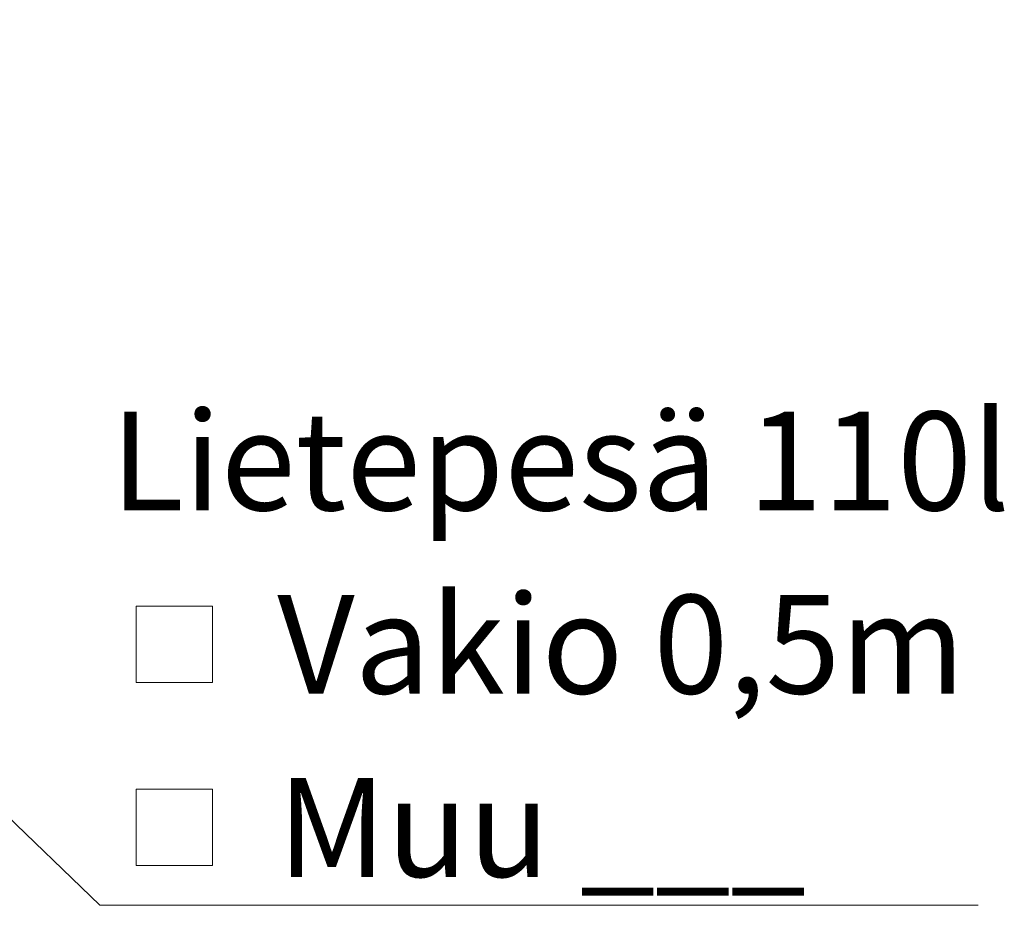
# Model space of a CAD drawing. Units: millimetres. Extents: x 200 to 8200, y 200 to 5740.
# Drawn here: x 3100 to 3798, y 1258 to 1886 of the extents above; entities that cross this region are included whole.
import ezdxf

# ---------------------------------------------------------------- set-up
doc = ezdxf.new("R2010")
doc.units = ezdxf.units.MM
doc.header["$LTSCALE"] = 20
doc.styles.add('SLDTEXTSTYLE0', font='ARIAL.TTF', dxfattribs={"width": 0.948})
doc.styles.get("Standard").update_dxf_attribs({"font": 'ARIAL.TTF'})
doc.dimstyles.new('SLDDIMSTYLE2', dxfattribs={"dimtxt": 0.18, "dimasz": 24, "dimexe": 0, "dimexo": 0.0625, "dimgap": 0, "dimtad": 0, "dimtih": 1, "dimtoh": 1, "dimdec": 0, "dimrnd": 1e-09, "dimzin": 0, "dimdsep": 46, "dimtxsty": 'Standard', "dimblk1": 'DOT', "dimblk2": 'DOT', "dimsah": 1, "dimcen": 0.09, "dimadec": 0, "dimazin": 0, "dimtfac": 24, "dimtdec": 0, "dimtofl": 0, "dimtmove": 0, "dimatfit": 3, "dimldrblk": 'DOT', "dimfxl": 1, "dimfrac": 2, "dimtolj": 1, "dimtzin": 0, "dimarcsym": 0})

# ---------------------------------------------------------------- blocks, each defined once
blk = doc.blocks.new('SW_SYMBOL_MOD_BOX')
at = {"color": 0, "linetype": 'Continuous', "lineweight": 0}
for p, q in [((4000, 4000), (4000, 16000)), ((4000, 16000), (16000, 16000)), ((16000, 16000), (16000, 4000)), ((4000, 4000), (16000, 4000))]:
    blk.add_line(p, q, dxfattribs=at)
blk = doc.blocks.new('SW_NOTE_0_12')
at = {"color": 0, "linetype": 'Continuous', "lineweight": 0}
blk.add_line((623.16, 0), (0, 0), dxfattribs=at)
at = {"color": 0, "linetype": 'Continuous', "lineweight": 0, "xscale": 0.004511737089201878, "yscale": 0.004511737089201878, "zscale": 0.004511737089201878}
for p in [(7.9, 140.07), (7.9, 10.07)]:
    blk.add_blockref('SW_SYMBOL_MOD_BOX', p, dxfattribs=at)
at = {"color": 0, "linetype": 'Continuous', "lineweight": 0, "char_height": 70, "attachment_point": 1, "style": 'SLDTEXTSTYLE0'}
for s, insert in [('Lietepesä 110l', (7.9, 350.18)), (' Vakio 0,5m', (104.59, 220.18)), (' Muu ___', (104.59, 90.18))]:
    blk.add_mtext(s, dxfattribs=dict(at, insert=insert))
blk = doc.blocks.new('_Dot')
at = {"color": 0, "linetype": 'ByBlock', "lineweight": -2}
blk.add_line((-0.5, 0), (-1, 0), dxfattribs=at)
at = {"color": 0, "linetype": 'ByBlock', "const_width": 0.5}
blk.add_lwpolyline([(-0.25, 0, 1), (0.25, 0, 1)], format="xyb", close=True, dxfattribs=at)

msp = doc.modelspace()

# ---------------------------------------------------------------- block references
at = {"color": 7, "linetype": 'Continuous', "lineweight": 0}
msp.add_blockref('SW_NOTE_0_12', (3156.26, 1257.78), dxfattribs=at)

# ---------------------------------------------------------------- leaders
msp.add_leader([(2517.99, 1873.91), (3156.26, 1257.78)], dimstyle='SLDDIMSTYLE2', dxfattribs=at)

doc.saveas('drawing.dxf')
